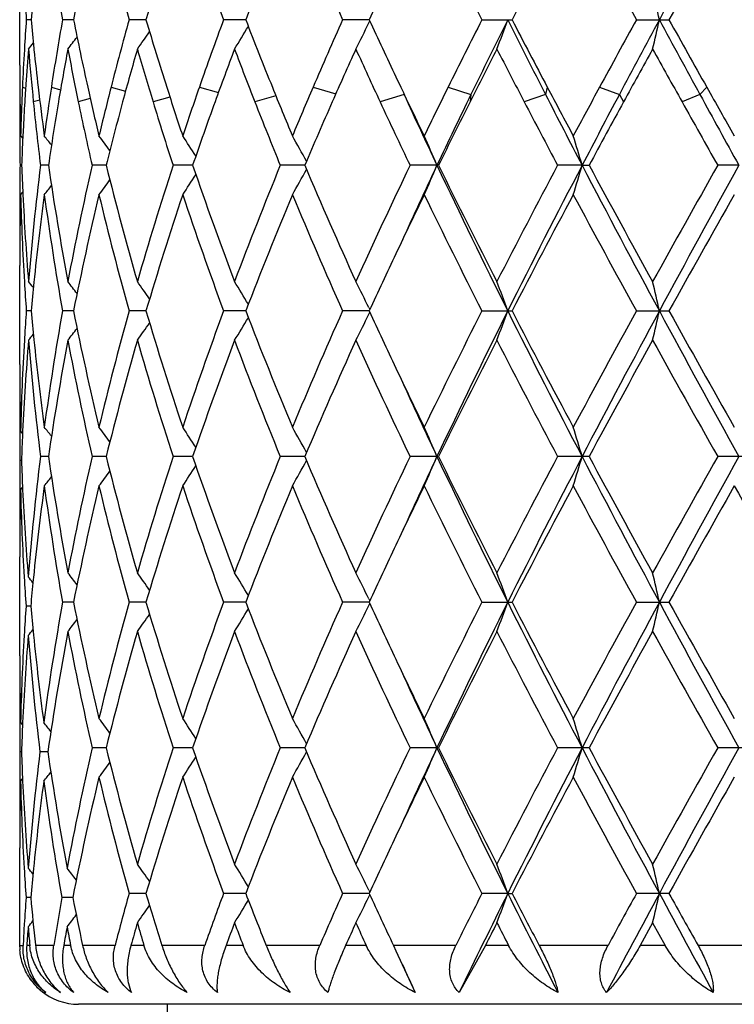
# Model space of a CAD drawing. Units: inches. Extents: x 0 to 11, y 0 to 8.5.
# Drawn here: x 5.8 to 5.9, y 3.3 to 3.4 of the extents above; entities that cross this region are included whole.
import ezdxf

# ---------------------------------------------------------------- set-up
doc = ezdxf.new("R2010")
doc.units = ezdxf.units.IN
doc.header["$LTSCALE"] = 0.605
doc.header["$MEASUREMENT"] = 0
doc.layers.get('0').update_dxf_attribs({"linetype": 'CONTINUOUS'})

msp = doc.modelspace()

# ---------------------------------------------------------------- linework, layer by layer
at = {"color": 7, "linetype": 'CONTINUOUS'}
for p, q in [((5.8306900094, 3.4382018867), (5.8306900094, 3.4497745168)), ((5.8321367109, 3.4439886397), (5.8315289095, 3.4439886255)), ((5.8375409326, 3.4439886559), (5.8361365019, 3.4439886255)), ((5.8467572511, 3.4439886704), (5.8446068605, 3.4439886255)), ((5.8594531096, 3.4439886844), (5.8566343529, 3.4439886255)), ((5.8751704203, 3.443988699), (5.8717849962, 3.4439886255)), ((5.8751207899, 3.443570625), (5.8752452492, 3.443826092)), ((5.8895121163, 3.4439886255), (5.8933419835, 3.4439886255)), ((5.9091760729, 3.4439886255), (5.9133122394, 3.4439886255)), ((5.8312884389, 3.4402845477), (5.8312817306, 3.4401714245)), ((5.8324946981, 3.4403224844), (5.8325102893, 3.4401714244)), ((5.8785605827, 3.436717319), (5.8791844798, 3.4354001967)), ((5.8310331501, 3.435400124), (5.8314441083, 3.4352773146)), ((5.8314773352, 3.4357725799), (5.831427237, 3.4350258374)), ((5.8347168676, 3.435400124), (5.8358830825, 3.4350721824)), ((5.8423145754, 3.435400124), (5.8441587147, 3.4348931731)), ((5.8535521286, 3.435400124), (5.8559770103, 3.4347242914)), ((5.8680240473, 3.435400124), (5.8709124235, 3.4345527974)), ((5.8791844798, 3.4354001967), (5.8795125347, 3.4347101151)), ((5.8852081474, 3.435400124), (5.8881093253, 3.434466258)), ((5.8978339536, 3.435400124), (5.8976072627, 3.434466258)), ((5.9044843824, 3.435400124), (5.9069986834, 3.434466258)), ((5.9181199561, 3.435400124), (5.9172562324, 3.434466258)), ((5.830710685, 3.4344665206), (5.8307016375, 3.4335323192)), ((5.8309737776, 3.4340200393), (5.8309462009, 3.433329975)), ((5.8332327819, 3.4337651355), (5.8324252106, 3.4335323919)), ((5.8396708374, 3.4339544212), (5.8381454622, 3.4335323919)), ((5.8498118539, 3.4341265294), (5.8476559915, 3.4335323919)), ((5.8632924938, 3.4342952073), (5.8606136342, 3.4335323919)), ((5.8796030358, 3.434466258), (5.8765508451, 3.4335323919)), ((5.8881093253, 3.434466258), (5.8880040823, 3.4335323919)), ((5.8976072627, 3.434466258), (5.8948925686, 3.4335323919)), ((5.9069986834, 3.434466258), (5.9075375849, 3.4335323919)), ((5.9172562324, 3.434466258), (5.9149769881, 3.4335323919)), ((5.8306900094, 3.4307306303), (5.8306942209, 3.4290444795)), ((5.8308103166, 3.4291897556), (5.8310768882, 3.4288646839)), ((5.8311298463, 3.4299420742), (5.8310852576, 3.4290444793)), ((5.8309306668, 3.4254540022), (5.83073125, 3.4254540069)), ((5.8343467825, 3.4254539855), (5.8333361147, 3.4254540069)), ((5.8416902411, 3.4254539711), (5.8399047906, 3.4254540069)), ((5.8526960776, 3.4254539577), (5.8502002632, 3.4254540069)), ((5.8669671678, 3.4254539442), (5.8638510453, 3.4254540069)), ((5.8839885247, 3.4254540069), (5.8803645814, 3.4254540069)), ((5.9022593433, 3.4254539339), (5.8991450207, 3.4254540069)), ((5.9022593433, 3.4254539339), (5.9031460574, 3.4254540069)), ((5.9222027039, 3.4254539339), (5.9195147166, 3.4254540069)), ((5.8306952141, 3.4220523558), (5.8306941999, 3.4217180462)), ((5.8308103166, 3.4217176939), (5.8310769266, 3.4220430276)), ((5.8307726859, 3.4201761143), (5.830769194, 3.4200166116)), ((5.8306900094, 3.4001125625), (5.8306900094, 3.41270503)), ((5.8321367504, 3.4069192594), (5.831528879, 3.4069192508)), ((5.8375410163, 3.4069192691), (5.836136425, 3.4069192508)), ((5.8467573747, 3.4069192779), (5.8446067399, 3.4069192508)), ((5.8594532678, 3.4069192863), (5.8566341929, 3.4069192508)), ((5.8751706063, 3.406919295), (5.8717848027, 3.4069192508)), ((5.8751209938, 3.4073374447), (5.8752456273, 3.4070818622)), ((5.8751209941, 3.406501181), (5.8752455176, 3.406756787)), ((5.8895118962, 3.4069192508), (5.893342208, 3.4069192508)), ((5.9091758342, 3.4069192508), (5.9133124808, 3.4069192508)), ((5.8313065004, 3.4035170984), (5.8312889211, 3.4032132107)), ((5.8306900094, 3.3926408767), (5.8306932454, 3.3911629936)), ((5.8307596782, 3.3932541226), (5.8307735855, 3.3926427781)), ((5.8307970845, 3.391609799), (5.8310533115, 3.3912973823)), ((5.8310671665, 3.3915965869), (5.8310521911, 3.3912763539)), ((5.8309117774, 3.3878742464), (5.8307236683, 3.3878742474)), ((5.8343467063, 3.3883843765), (5.8333361775, 3.3883843802)), ((5.841690108, 3.3883843741), (5.8399049061, 3.3883843802)), ((5.8526958906, 3.3883843718), (5.8502004271, 3.3883843802)), ((5.8669669315, 3.3883843696), (5.8638512517, 3.3883843802)), ((5.8837926512, 3.3883843679), (5.880364823, 3.3883843802)), ((5.8837926512, 3.3883843679), (5.883988277, 3.3883843802)), ((5.9031457852, 3.3883843802), (5.8991452887, 3.3883843802)), ((5.9237481921, 3.3883843802), (5.9195150014, 3.3883843802)), ((5.8306932454, 3.3845856172), (5.8306900094, 3.383107734)), ((5.8307970845, 3.3841385934), (5.8310534563, 3.3844513901)), ((5.8307726555, 3.3831058335), (5.8307596766, 3.3824941971)), ((5.8306900094, 3.3630428339), (5.8306900094, 3.3756361349)), ((5.8324425998, 3.3730061347), (5.8324158375, 3.3727414918)), ((5.8375409056, 3.3698496654), (5.8361365211, 3.3698496632)), ((5.8467572065, 3.3698496664), (5.8446068905, 3.3698496632)), ((5.8594530468, 3.3698496673), (5.8566343927, 3.3698496632)), ((5.8751703392, 3.3698496684), (5.8717850443, 3.3698496632)), ((5.8751207317, 3.3702677755), (5.8752453537, 3.3700122273)), ((5.889512171, 3.3698496632), (5.8933419277, 3.3698496632)), ((5.9091761322, 3.3698496632), (5.9133121794, 3.3698496632)), ((5.8320899975, 3.3693395371), (5.8314933991, 3.3693395357)), ((5.8751207317, 3.3694315653), (5.8752452696, 3.3696872067)), ((5.8307596769, 3.3561847224), (5.8307735857, 3.3555733183)), ((5.8306900094, 3.3555714168), (5.8306932455, 3.3540935206)), ((5.8307970845, 3.3545403526), (5.8310535459, 3.3542276493)), ((5.8416901058, 3.3513149199), (5.8399049076, 3.3513149238)), ((5.8526958873, 3.3513149184), (5.8502004293, 3.3513149238)), ((5.8669669271, 3.3513149169), (5.8638512545, 3.3513149238)), ((5.8839882738, 3.3513149238), (5.8803648262, 3.3513149238)), ((5.9031457816, 3.3513149238), (5.8991452923, 3.3513149238)), ((5.9237481883, 3.3513149238), (5.9195150051, 3.3513149238)), ((5.8309118057, 3.3508047905), (5.8307236685, 3.3508047913)), ((5.8342725972, 3.3508047873), (5.8332730503, 3.3508047913)), ((5.8306932453, 3.3475161795), (5.8306900094, 3.3460383236)), ((5.8307970845, 3.347069104), (5.8310534586, 3.3473819098)), ((5.830772658, 3.346036425), (5.8307596779, 3.3454247144)), ((5.8306900094, 3.3261699007), (5.8306900094, 3.3385662155)), ((5.8320900568, 3.3322699176), (5.8314933544, 3.3322699222)), ((5.8374401871, 3.3322699122), (5.8360462432, 3.3322699222)), ((5.8467573984, 3.3327800369), (5.844606715, 3.3327800542)), ((5.8594532973, 3.3327800315), (5.8566341599, 3.3327800542)), ((5.87517064, 3.332780026), (5.8717847628, 3.3327800542)), ((5.8751210323, 3.3323618732), (5.875245516, 3.3326174126)), ((5.8751210341, 3.3331981527), (5.8752456459, 3.3329426307)), ((5.8927985232, 3.3327800247), (5.8895118508, 3.3327800542)), ((5.8927985232, 3.3327800247), (5.8933422543, 3.3327800542)), ((5.9133125307, 3.3327800542), (5.9091757849, 3.3327800542)), ((5.831276854, 3.328881077), (5.8312376137, 3.3282032915)), ((5.9112382831, 3.3290433741), (5.9096511061, 3.3261699007)), ((5.9112382831, 3.3290433741), (5.9128324086, 3.3261699007)), ((5.8306900094, 3.3261699007), (5.8311280214, 3.3261699007)), ((5.8306926538, 3.3259707543), (5.8306900094, 3.3261699007)), ((5.8319681445, 3.3261699007), (5.8315907078, 3.3261699007)), ((5.8326898928, 3.326247579), (5.83269832, 3.3261699007)), ((5.8350251565, 3.3261699007), (5.83269832, 3.3261699007)), ((5.8371723267, 3.3261699007), (5.8362906286, 3.3261699007)), ((5.8428251579, 3.3261699007), (5.8386933984, 3.3261699007)), ((5.8465017047, 3.3261699007), (5.8448477543, 3.3261699007)), ((5.8542465816, 3.3261699007), (5.8487780098, 3.3261699007)), ((5.8591213295, 3.3261699007), (5.8569533218, 3.3261699007)), ((5.8688773132, 3.3261699007), (5.8620496142, 3.3261699007)), ((5.8747743687, 3.3261699007), (5.872170531, 3.3261699007)), ((5.8861894382, 3.3261699007), (5.8782489729, 3.3261699007)), ((5.878248973, 3.3261699007), (5.8785695868, 3.3254906446)), ((5.8899503057, 3.3261699007), (5.8866167164, 3.3201694472)), ((5.8928960204, 3.3261699007), (5.8899503058, 3.3261699007)), ((5.9055582905, 3.3261699007), (5.8967915715, 3.3261699007)), ((5.9128324086, 3.3261699007), (5.9096511061, 3.3261699007)), ((5.9262849921, 3.3261699007), (5.9170083451, 3.3261699007)), ((5.8785695868, 3.3254906446), (5.8810241588, 3.3201694472)), ((6.0481900094, 3.3186699007), (5.8381900094, 3.3186699007)), ((5.8494400094, 3.3186699007), (5.8494400094, 3.2961699007))]:
    msp.add_line(p, q, dxfattribs=at)
for centre, radius, start, end in [((7.8782614106, 2.3832858209), 2.234036447, 151.1126834825, 151.6541847174), ((6.192807047, 3.5073699634), 0.3622582942, 187.7073033861, 190.0764310283), ((6.2233978959, 3.367317471), 0.3934006296, 166.5551769663, 168.7615083274), ((6.2429491679, 3.5549321109), 0.4135033867, 193.4451534935, 195.5632077119), ((6.2960412853, 3.3102159173), 0.4687763741, 161.5224562347, 163.4192892517), ((6.3280170424, 3.6180433372), 0.5024904801, 198.4776579717, 200.266309164), ((6.4136701648, 3.2300503432), 0.5940758871, 157.3544793517, 158.8924679033), ((6.4651083554, 3.7089820882), 0.6498108523, 202.6454898755, 204.0667666193), ((6.6977882266, 3.8544978831), 0.9065473628, 205.8810158845, 206.9252160799), ((6.973196162, 2.8845553122), 1.2161622749, 151.8249684416, 152.6129632325), ((7.1672687268, 4.1369671829), 1.4363204401, 208.1749390223, 208.8467111992), ((7.928603034, 2.3212755108), 2.3069203985, 150.4563553096, 150.8779372887), ((6.578408885, 3.1204882351), 0.7740781019, 154.7031863105, 155.2968519501), ((6.1723057754, 3.4679750595), 0.3416199955, 183.4034117491, 184.0262665837), ((6.1781835136, 3.4120450429), 0.3475180116, 174.1188178605, 174.7259722677), ((5.5553650114, 3.364592909), 0.3654541434, 12.547704894, 13.1485267028), ((6.1726920823, 3.4199802892), 0.3420068868, 175.9746172506, 176.5964639079), ((6.1778520523, 3.4758942302), 0.3471844627, 185.2728148433, 185.8807174559), ((6.1982597766, 3.3797199659), 0.3677821728, 169.9360917505, 171.2922463186), ((6.2157142164, 3.5190227542), 0.3855452587, 191.2224214286, 192.5266837317), ((6.2529217138, 3.3304085667), 0.4238177075, 164.455143343, 165.6568761031), ((6.2830939338, 3.573737894), 0.4552192672, 196.5603950747, 197.6915433142), ((6.3442945636, 3.2641307795), 0.519770455, 159.755119663, 160.7609797718), ((6.3926808049, 3.6495885206), 0.5714920101, 201.0854499615, 202.0112079979), ((6.4919224031, 3.167309549), 0.6790594339, 155.9555927728, 156.7466840426), ((6.5688591528, 3.762991539), 0.7635227452, 204.6960269246, 205.2980719425), ((6.7468892729, 3.0089572264), 0.9614301363, 153.0968568495, 153.6693524328), ((6.7909828699, 2.9957925307), 1.0038004167, 153.4806972326, 154.0865530894), ((5.6542834589, 3.5300220319), 0.2535568524, 339.2653984957, 340.1654101628), ((6.8766009896, 3.9348437203), 1.0994572853, 206.5162814261, 207.0722143814), ((6.8992543096, 3.9646333534), 1.1326652376, 207.3653879561, 207.8556681338), ((7.2843017622, 2.6872150172), 1.5696104471, 151.1746698878, 151.5319035012), ((7.3775342266, 2.6542755097), 1.6646838701, 151.6802105566, 152.051871189), ((5.5552893206, 3.5234115419), 0.3655339024, 346.8501110024, 347.4507345412), ((7.6071654447, 4.3573788029), 1.9255027165, 208.3179796379, 208.6403412241), ((7.6934658825, 4.4348525343), 2.0373409825, 209.101059134, 209.3778583582), ((5.6847528041, 3.5481569013), 0.2041264385, 328.0881540896, 329.0340618994), ((5.6805112725, 3.538628957), 0.2165847426, 332.9855392116, 333.9664916542), ((5.6769660542, 3.564591128), 0.2025167366, 322.1232101227, 322.6652008003), ((5.6816092426, 3.557248205), 0.2014991815, 324.5055198366, 325.27240492), ((6.1711917143, 3.4200702907), 0.3405038217, 176.6156617007, 177.4196004383), ((6.1739670438, 3.4124154647), 0.343285239, 175.3487155931, 176.0985830551), ((5.6735254561, 3.5691676492), 0.2041415401, 320.8393305005, 321.112388565), ((6.1765191428, 3.4682997701), 0.3458459264, 184.6516014847, 185.7696177652), ((6.1804058129, 3.4761567004), 0.3497516767, 185.9055029866, 186.6918712107), ((6.2027898609, 3.3714508203), 0.3723818801, 169.352743533, 170.4031460291), ((6.2101212334, 3.5104335868), 0.3798417672, 190.6473217302, 191.6806195972), ((6.2609465238, 3.3207142497), 0.4321445881, 163.9415931004, 164.8667018384), ((6.2737326693, 3.5634722225), 0.4454499915, 196.0584459313, 196.9600478644), ((6.357124038, 3.251938566), 0.53344077, 159.3279699011, 160.0975527737), ((6.3778826015, 3.6363997163), 0.5556278753, 200.6720469737, 201.4145854417), ((6.5127429357, 3.1505596398), 0.7018536864, 155.6220200646, 156.2229348032), ((6.5476230264, 3.7457522315), 0.7401480263, 204.3779829678, 204.9504562791), ((6.7849029803, 2.9822063725), 1.0040531903, 152.8579956923, 153.288133078), ((6.8521662222, 3.9327818313), 1.0796401486, 207.1420013673, 207.5435147915), ((7.3778241947, 2.6282798472), 1.6763574725, 151.0289623234, 151.2911846405), ((7.5595419712, 4.352833465), 1.8840669963, 208.971034261, 209.2049074797), ((6.1682231713, 3.438201908), 0.3375331619, 180.0000036072, 180.4755920078), ((6.1684101652, 3.4382039648), 0.3377201665, 180.4756776224, 181.2952832575), ((6.1701409626, 3.4201200877), 0.3394518935, 177.4200123524, 177.6531835594), ((6.1722149505, 3.4125371183), 0.3415289274, 176.2245023676, 176.4755683904), ((6.1842170947, 3.4766021848), 0.3535889053, 186.6915992046, 187.7059520912), ((6.1907291101, 3.3808946099), 0.3601604751, 171.2955874337, 172.2938006382), ((6.2265364903, 3.5213997459), 0.3966254663, 192.5228004737, 193.4434954184), ((6.2392016822, 3.3339511123), 0.4096477481, 165.661531273, 166.5563390995), ((6.3011737206, 3.5794623894), 0.4741836274, 197.6866439388, 198.4760427357), ((6.3221155878, 3.2719190469), 0.4962638188, 160.7661892503, 161.5238741041), ((6.4217157794, 3.6612668127), 0.6027875273, 202.0059905434, 202.6441377204), ((6.4558842452, 3.1828585576), 0.6398100148, 156.7518940882, 157.3558384061), ((6.6820090993, 3.0411516477), 0.8890014724, 153.6742882323, 154.1200107954), ((7.0000159509, 4.0177663227), 1.2465775325, 207.8508813299, 208.1742083589), ((7.1328391007, 2.7694714496), 1.3972531315, 151.5365206473, 151.8258078198), ((8.016893236, 4.6167125691), 2.4083912418, 209.373354007, 209.5430385592), ((6.6245123194, 3.7893213019), 0.8250901609, 205.453902041, 205.8792121887), ((6.6252169349, 3.7756221858), 0.8199557633, 204.5864819174, 205.2809656122), ((6.7050824335, 3.0376365936), 0.9082504292, 154.0926888042, 154.7230674756), ((6.9975384647, 3.9965340128), 1.2352201465, 207.0671526418, 207.5375998026), ((7.1715708427, 2.7637092879), 1.4314529888, 152.0575344561, 152.4651032519), ((7.9829849813, 4.562391018), 2.3536035198, 208.6353279018, 208.885596135), ((6.1682227777, 3.4307306095), 0.3375327683, 179.5244076979, 179.9999964641), ((6.1693638589, 3.4201505793), 0.3386741911, 177.7697902913, 178.4706004487), ((6.1714392523, 3.4125846111), 0.3407517767, 176.4755209028, 177.0801620925), ((6.1810984138, 3.4687576029), 0.3504480249, 185.7688273101, 187.0979739449), ((6.1949951143, 3.3727795718), 0.3644746974, 170.4048214428, 171.690427903), ((6.2201285515, 3.5124907402), 0.3900583306, 191.6789318771, 192.8933945493), ((6.2469701781, 3.3245110574), 0.4176617116, 164.86895108, 166.0139346885), ((6.2906138672, 3.5686012658), 0.4630931659, 196.9577770799, 198.0056721608), ((6.3345289367, 3.2601427137), 0.5094023399, 160.1000638747, 161.0634976806), ((6.4049803376, 3.6469993429), 0.5847249327, 201.4120477739, 202.2648278371), ((6.4756701292, 3.1669251875), 0.6613293331, 156.2254889401, 156.9880592431), ((6.5933454278, 3.7669855609), 0.7905602379, 204.9478762734, 205.5953182154), ((6.7166966101, 3.0165734233), 0.9276777927, 153.2906223203, 153.84780225), ((6.9429540235, 3.9800722437), 1.1820061856, 207.5410049477, 207.9835284417), ((7.2108585989, 2.7197953032), 1.4859563577, 151.2935881372, 151.6481233843), ((7.8303450625, 4.5041046322), 2.1942560885, 209.2024913496, 209.4444299375), ((6.1687432657, 3.4382111129), 0.3380533434, 181.2952182499, 181.5291878634), ((6.1683615342, 3.4307314679), 0.3376715273, 180.2862477718, 180.8955109721), ((6.1701787582, 3.41264859), 0.3394896573, 177.231783583, 177.83831284), ((5.6749820804, 3.3021590089), 0.2033881149, 38.2373055558, 38.6508614384), ((5.679234041, 3.3082140581), 0.201821193, 36.1689530505, 36.8283829523), ((5.6836331966, 3.316602296), 0.2020696375, 32.9973905985, 33.8604185916), ((5.6841051833, 3.3260621724), 0.2085694612, 28.6217668758, 29.6336198101), ((5.6716648488, 3.3352616955), 0.230505826, 23.0341462793, 24.0470511711), ((5.6209944444, 3.3430514657), 0.2930872057, 16.3290560707, 17.0915801351), ((6.1682624901, 3.4201773226), 0.3375724832, 179.1043581295, 179.6817514699), ((6.1699748332, 3.4382530416), 0.3392856366, 182.1619091235, 182.7910806836), ((6.1799006272, 3.3822905836), 0.3492420972, 172.9005647035, 175.3413228354), ((6.1968248888, 3.478409026), 0.3663258129, 188.3116361538, 190.6583999038), ((6.2175479335, 3.3389890607), 0.3874151911, 167.1038749682, 169.3396127485), ((6.2503429385, 3.5272611078), 0.4211433389, 193.9892467629, 196.0739425995), ((6.2861904247, 3.2837132884), 0.4584515811, 161.99061867, 163.925065866), ((6.3401187935, 3.5927211339), 0.5153243756, 198.9405006117, 200.68942344), ((6.3976668707, 3.2068552229), 0.5768403279, 157.7307897274, 159.3103893117), ((6.485071666, 3.6880336936), 0.6715663068, 203.0164827293, 204.3953868698), ((6.5805137311, 3.0899969431), 0.7763634931, 154.3998803147, 155.6048801625), ((6.6372682394, 3.0697271073), 0.8332266873, 154.7273135821, 155.4456112786), ((5.6717179219, 3.515612537), 0.2304438237, 335.9551137899, 336.9683865713), ((6.7303244092, 3.8253122177), 0.9362170153, 205.2836589087, 206.5447959156), ((6.7343327149, 3.8430841872), 0.9473648766, 206.1570742177, 207.1585112981), ((6.9162291397, 2.8849211045), 1.151796824, 152.0114336099, 152.8418904187), ((6.9674437649, 2.8700574178), 1.2012839556, 152.4620679508, 153.4546047995), ((5.6210613744, 3.5078266672), 0.2930146155, 342.9100528486, 343.6728441644), ((7.2269349256, 4.1162183109), 1.4939614529, 207.5402067414, 208.3448523067), ((7.253951228, 4.1545203045), 1.5349958552, 208.3569435889, 208.9864989725), ((7.7450168235, 2.3947540413), 2.0963779146, 150.5504161404, 151.0138205126), ((7.8764129899, 2.3472472679), 2.2319201278, 151.1129309182, 151.6549442803), ((5.6836896699, 3.5342558833), 0.2019952905, 326.1422614709, 327.0058737803), ((5.6841579826, 3.5248047953), 0.2085035517, 330.368875405, 331.3812983347), ((5.6750459932, 3.5486845036), 0.203298268, 321.351960923, 321.7660894882), ((5.6792951435, 3.5426354257), 0.201737539, 323.1743923271, 323.8343237134), ((6.1681431974, 3.4201780976), 0.337453188, 179.7385331147, 179.999995948), ((6.168848009, 3.412694786), 0.3381580908, 178.4710231134, 178.732298516), ((6.1698845097, 3.4307714406), 0.3391950453, 181.5295125871, 183.4050068793), ((6.1722331435, 3.4383672816), 0.3415468308, 182.7917747944, 184.6538017947), ((6.1838216328, 3.3743650481), 0.3531889984, 172.295056363, 174.1139541692), ((6.1928547851, 3.4703046518), 0.3623060826, 187.7068537264, 190.0757406952), ((6.223433752, 3.3302454113), 0.3934362371, 166.5559439307, 168.7621400574), ((6.243005364, 3.5178709585), 0.4135598447, 193.4443875824, 195.5622117321), ((6.2960745624, 3.2731446844), 0.4688086742, 161.5234751042, 163.42022768), ((6.328087581, 3.5809885873), 0.5025618678, 198.4766395684, 200.265081373), ((6.413698422, 3.1929831785), 0.5941012967, 157.3556833174, 158.8936423169), ((6.4652050551, 3.6719387294), 0.6499099321, 202.6442858498, 204.0653773358), ((6.6292179185, 3.0593738005), 0.8302895021, 154.1251624245, 154.701118631), ((6.6979396941, 3.8174790605), 0.9067054989, 205.8796851544, 206.9237237518), ((6.9731649314, 2.8475370774), 1.2161108214, 151.8263780099, 152.614420885), ((7.1675713479, 4.1000202564), 1.4366447971, 208.1735286584, 208.8451611569), ((7.9283054082, 2.2844425123), 2.3065451493, 150.4578079037, 150.8794657529), ((6.1682049931, 3.4201782849), 0.3375149837, 180.0000277417, 180.630260822), ((6.1684105656, 3.4127037318), 0.3377205562, 178.7592407632, 179.9997797622), ((6.5791368141, 3.0830982215), 0.774873234, 154.7046207604, 155.2978009908), ((6.1723035284, 3.4309040685), 0.341617671, 183.4031149347, 184.0260222796), ((5.6736259835, 3.2818316111), 0.2040064418, 38.8852941269, 39.1587905186), ((6.1782783954, 3.3749677868), 0.3476131763, 174.1190803266, 174.7261156284), ((5.6770635207, 3.2864017825), 0.2023881368, 37.3322448894, 37.8749263), ((5.6817064297, 3.2937377211), 0.2013752492, 34.7251424259, 35.4926596913), ((5.6848516383, 3.3028206651), 0.2040061692, 30.96322514, 31.910114937), ((5.6806171392, 3.3123404078), 0.2164628986, 26.0312053172, 27.0128971581), ((5.6544079146, 3.3209399034), 0.253421631, 19.8326539745, 20.7333195133), ((5.5554692904, 3.3275448939), 0.3653478052, 12.5479799368, 13.1490289577), ((6.1726559459, 3.3829134121), 0.3419706948, 175.9746100214, 176.5458450332), ((6.1779620906, 3.4388362945), 0.3472950468, 185.2730263474, 185.8805612037), ((6.1954590924, 3.3431292913), 0.3649410065, 169.93325604, 172.2851709426), ((6.2196476379, 3.4827594574), 0.3895602634, 191.2261228399, 193.4543966434), ((6.2477795751, 3.2947382394), 0.4184888462, 164.4510152347, 166.5440071888), ((6.2896992696, 3.5386716966), 0.4621214478, 196.5650358497, 198.4893404803), ((6.3358662511, 3.2301245144), 0.5108030388, 159.750347681, 161.5100243457), ((6.4033441086, 3.6166849839), 0.5829398991, 201.090437613, 202.6579241196), ((6.4779609635, 3.1364066598), 0.6637971075, 155.9506715461, 157.3420996302), ((5.6805820424, 3.5015224226), 0.2165050578, 332.9856677351, 333.9671151564), ((6.5710246758, 3.726927274), 0.7659099611, 204.6966626826, 205.2969454618), ((6.7211033865, 2.9848837975), 0.9325547333, 153.0920545987, 154.1072005472), ((6.7560971567, 2.9760002591), 0.964870874, 153.4737367656, 154.6974414246), ((5.6543688721, 3.4929192878), 0.2534653459, 339.2655047279, 340.1659604663), ((6.9244248372, 3.9218059248), 1.1529792529, 206.5238686678, 207.5579990844), ((6.9361580717, 3.9467743799), 1.1742693413, 207.3701414633, 208.1863015792), ((7.2218293921, 2.6843883846), 1.4983691854, 151.1700609514, 151.8140546985), ((7.289792864, 2.6642792629), 1.5651127391, 151.673447817, 152.4415249827), ((5.5554164559, 3.4863114649), 0.3654032373, 346.8501823638, 347.4511009389), ((7.7454932269, 4.3951405751), 2.0827737923, 208.3250848015, 208.9059178313), ((7.807458411, 4.4614303912), 2.1678981872, 209.1056125502, 209.5542573742), ((5.6816715114, 3.5201332522), 0.2014223297, 324.5056676472, 325.2729333104), ((5.6848173138, 3.5110462279), 0.2040501294, 328.0882955578, 329.0349032528), ((5.6735874322, 3.532046568), 0.2040611692, 320.8394824085, 321.1128710618), ((5.6770274465, 3.5274727907), 0.2024385435, 322.1233613429, 322.6658491649), ((6.1703844245, 3.3830460542), 0.3396953035, 176.5964411521, 178.5554159465), ((6.1727878467, 3.3754357905), 0.3421026083, 175.3477632858, 177.2923615854), ((6.1784726729, 3.431401346), 0.347806929, 184.6536596886, 187.1045678474), ((6.1823354441, 3.4392938719), 0.3516922672, 185.8817174648, 187.7085524624), ((6.1992244083, 3.3350287854), 0.3687581112, 169.3493188264, 171.6806743646), ((6.2144540633, 3.4742049036), 0.3842554273, 190.6512274913, 192.9054235407), ((6.2546101453, 3.28543155), 0.4255610829, 163.9368432658, 165.9999602665), ((6.2810273404, 3.5285432721), 0.4530522533, 196.0634516578, 198.0210173743), ((6.3469242439, 3.2186651402), 0.5225574498, 159.3226344263, 161.0474016665), ((6.3894935756, 3.6037680554), 0.5680580783, 200.6774540783, 202.2815272333), ((6.4960356956, 3.1209902099), 0.6835401723, 155.6166358375, 156.9714268118), ((6.5669418443, 3.7175148096), 0.7613900747, 204.3833313899, 205.6120688689), ((6.7540652359, 2.9608472924), 0.9694441066, 152.8528319863, 153.8314916994), ((6.8896891226, 3.9150601085), 1.1218575711, 207.1470926473, 207.9997397794), ((7.3010322582, 2.6335705904), 1.5886568064, 151.0240690294, 151.6323787521), ((7.6665694172, 4.3752125745), 2.0064967026, 208.9758669499, 209.4600452183), ((6.1683908585, 3.4001133798), 0.3377008491, 180.0001386774, 181.1638517637), ((6.6174916941, 3.7488401918), 0.8172846428, 205.2938454004, 205.8788707503), ((6.6232387499, 3.737597865), 0.8177594997, 204.5478791822, 205.2796620031), ((6.1681972505, 3.3926407621), 0.3375072411, 179.3671470357, 179.99998052), ((6.1683026513, 3.3926415753), 0.3376126437, 180.250928881, 180.809083601), ((6.1699520642, 3.3755879711), 0.3392628027, 177.3495508994, 177.9246008171), ((5.6749268228, 3.2650546921), 0.2034528203, 38.2350081376, 38.6487309933), ((5.6791766001, 3.271110457), 0.201887425, 36.1669830986, 36.8262870713), ((5.6835718249, 3.2794998942), 0.2021387588, 32.9955687238, 33.8583971025), ((5.6840366879, 3.2889612651), 0.2086443731, 28.6201936345, 29.6317417023), ((5.6715829606, 3.29816251), 0.2305925768, 23.0329787302, 24.0454252176), ((5.620882716, 3.3059538697), 0.2932021656, 16.3281822183, 17.0903529899), ((6.1682792261, 3.3831070977), 0.3375892182, 179.190890536, 179.7490645197), ((6.1698477902, 3.4001565679), 0.3391584539, 182.0753692779, 182.7047892702), ((6.1798797672, 3.3452246311), 0.3492208807, 172.9007386424, 175.4257226288), ((6.1966775387, 3.4413134708), 0.3661763353, 188.3109529431, 190.6587816972), ((6.2177910422, 3.3018690901), 0.3876632911, 167.10463734, 169.339045986), ((6.250038936, 3.4901079535), 0.4208282827, 193.9882132119, 196.0745638295), ((6.2866309289, 3.246509637), 0.4589117841, 161.9917027401, 163.9242970464), ((6.3395554314, 3.5554458502), 0.5147249264, 198.9391961587, 200.6902337084), ((6.3984564126, 3.1694768352), 0.5776877974, 157.7321181765, 159.3094706048), ((5.6841035294, 3.487768975), 0.208567264, 330.3683602245, 331.3802982317), ((6.4840116285, 3.6504948135), 0.6704073775, 203.0149861822, 204.3963347292), ((6.5820231151, 3.0522268677), 0.778027141, 154.4013822585, 155.6038582813), ((6.6360654224, 3.0332072535), 0.8319045046, 154.7261891747, 155.4456273238), ((5.6716554365, 3.4785734312), 0.2305130474, 335.9546675606, 336.9674744385), ((6.7284524306, 3.7873323543), 0.9341357711, 205.2822074077, 206.5461581065), ((6.7321264375, 3.8049013192), 0.944894015, 206.1554527, 207.1595521637), ((6.9196127128, 2.8460903528), 1.1556109102, 152.0130510947, 152.8408029764), ((6.9661544767, 2.8336445337), 1.1998372616, 152.4614121877, 153.4551496477), ((5.6209797492, 3.4707846168), 0.2931005418, 342.9097156303, 343.6721597664), ((7.2236282445, 4.0773941404), 1.4902183168, 207.5391709707, 208.3458402195), ((7.2480654768, 4.1142227839), 1.5282834701, 208.3552497683, 208.9875975224), ((7.7562714419, 2.3514014444), 2.1092671313, 150.5521040626, 151.0126965658), ((7.8750594986, 2.3109144649), 2.2303791942, 151.1127068061, 151.6550966515), ((5.6792462546, 3.5056056146), 0.2018001322, 323.1738168963, 323.8334193825), ((5.6836389707, 3.4972233025), 0.2020576552, 326.1417067674, 327.0048970666), ((5.6749978822, 3.5116566842), 0.2033615305, 321.3513759256, 321.7652935467), ((6.169781892, 3.3926783361), 0.3390923575, 181.4430963598, 183.3190234189), ((6.1719953465, 3.4002620233), 0.3413085941, 182.705459892, 184.5686673303), ((6.1835829787, 3.3373259503), 0.3529484966, 172.2946645751, 174.1979577262), ((6.1929501684, 3.4332502118), 0.3624025503, 187.7071048187, 190.0754629796), ((6.223279062, 3.2932108022), 0.3932778018, 166.5555703438, 168.7627493721), ((6.2431967462, 3.4808507947), 0.4137573253, 193.4447965441, 195.5617003962), ((6.2957884689, 3.2361669607), 0.4685084165, 161.5229684212, 163.4210169128), ((6.3284354789, 3.5440408233), 0.5029302389, 198.4771732688, 200.2643810313), ((6.4131763048, 3.1561252421), 0.5935381856, 157.3550778402, 158.8945606145), ((6.4658474865, 3.6351454646), 0.650608982, 202.6449104342, 204.0645348771), ((6.6279095723, 3.0229277849), 0.8288404653, 154.1244375802, 154.7014080732), ((6.6992441715, 3.7810550453), 0.9081606569, 205.8803712292, 206.9227806054), ((6.9708021205, 2.8117164338), 1.2134385724, 151.8256612193, 152.6154723352), ((7.1708952798, 4.0647522605), 1.4404252243, 208.1742529035, 208.8441505891), ((7.9197781969, 2.2521721813), 2.2967605084, 150.4570670205, 150.8805387562), ((8.7005085236, 4.9596106005), 3.1941640295, 209.5428817891, 209.848476891), ((6.1682070966, 3.3831078626), 0.3375170872, 180.0000218313, 180.63285406), ((6.1683774179, 3.375635146), 0.3376874084, 178.8361375114, 179.9998322082), ((6.5785107651, 3.0463288691), 0.774179231, 154.7048780698, 155.2986327183), ((5.6770302723, 3.2493024614), 0.2024321947, 37.3331744191, 37.8756310666), ((5.6816732024, 3.2566407514), 0.2014177831, 34.7261374926, 35.493347248), ((5.6848181075, 3.2657267366), 0.204047119, 30.9642440152, 31.9107686246), ((5.6805814437, 3.275249399), 0.2165041026, 26.0321644983, 27.0134875884), ((5.6543661941, 3.2838515146), 0.2534670511, 19.833459123, 20.7338035523), ((5.5554084482, 3.290458252), 0.3654107682, 12.5485155384, 13.1493529419), ((6.1721459727, 3.3928043806), 0.3414597704, 183.3171715232, 183.9404260552), ((5.6735613459, 3.2441814321), 0.2040687292, 38.9004177547, 39.1698056444), ((6.1778657372, 3.3379399002), 0.3471984792, 174.247271805, 174.8112444161), ((6.1951752804, 3.3061038404), 0.3646537544, 169.9322868042, 172.3669127454), ((6.2196774885, 3.4457000363), 0.3895916274, 191.2267316433, 193.4548092081), ((6.24765457, 3.2576959587), 0.4183609511, 164.4500234078, 166.5436417896), ((6.2897815172, 3.5016342982), 0.4622096135, 196.5659479742, 198.4898749012), ((6.3356644353, 3.1931178744), 0.5105917224, 159.7491287051, 161.509526243), ((6.4035198064, 3.5796957458), 0.5831329354, 201.091584117, 202.6585465235), ((6.4776137538, 3.0994746705), 0.6634237424, 155.9492948739, 157.3415031935), ((6.5708238108, 3.6897827177), 0.7656963722, 204.69783813, 205.2981888455), ((6.7204275987, 2.9481303852), 0.9318087773, 153.0905780492, 154.106536458), ((6.7564739529, 2.9387529647), 0.9652875333, 153.4742951776, 154.6974570007), ((5.6543611439, 3.4558503837), 0.2534726706, 339.2660652814, 340.1663836177), ((6.9254026799, 3.8852517008), 1.1540845224, 206.5250795777, 207.558216323), ((6.9370561917, 3.9102029251), 1.1752961808, 207.3715718638, 208.1870192042), ((7.2201336687, 2.6482066874), 1.4964552272, 151.1685294255, 151.8133475609), ((7.2901891658, 2.6270017197), 1.5655603517, 151.6736338985, 152.4414836399), ((5.5554036158, 3.4492428309), 0.3654158645, 346.8505573019, 347.4513819049), ((7.7476528608, 4.3592710778), 2.0852443936, 208.3259555479, 208.9060977834), ((7.8106738426, 4.426216256), 2.1716103839, 209.1071152336, 209.5549937923), ((6.1723867352, 3.3458597593), 0.3417009899, 176.059850392, 176.682655288), ((6.1776022627, 3.4007131472), 0.3469337308, 185.1884105386, 185.7967757176), ((5.6848139758, 3.4739759448), 0.2040523788, 328.0890543784, 329.0355456911), ((5.680577064, 3.4644528785), 0.2165093268, 332.9863524183, 333.9676458349), ((5.6770262964, 3.490400842), 0.2024377503, 322.1241801755, 322.666615235), ((5.6816695817, 3.4830620014), 0.2014226973, 324.5064663814, 325.2736491553), ((5.6735538773, 3.4945050463), 0.2040791613, 320.8299190887, 321.0992124099), ((6.1990768078, 3.2979880655), 0.3686077939, 169.3494258201, 171.7619010114), ((6.2143863176, 3.4371200246), 0.3841859468, 190.6507936671, 192.9054381308), ((6.2547552523, 3.2483252956), 0.4257107834, 163.9374518555, 165.9998795249), ((6.2808881356, 3.4914288512), 0.4529059649, 196.06282442, 198.021056239), ((6.3471759816, 3.1815083739), 0.5228238994, 159.3233954007, 161.0473123544), ((6.389229027, 3.5665908275), 0.567772418, 200.6766794961, 202.2815859916), ((6.4964929829, 3.0837251524), 0.6840375381, 155.6175051796, 156.9713324769), ((6.5664204016, 3.6801964687), 0.7608122786, 204.3824528129, 205.6121425874), ((6.7550012513, 2.9233160676), 0.9704878298, 152.8537728413, 153.8313947883), ((6.8885072345, 3.8773640983), 1.1205198735, 207.1461460996, 207.9998238562), ((7.303540635, 2.5951436036), 1.5915089728, 151.0250526041, 151.6322810089), ((7.6627138926, 4.3359689603), 2.0020704117, 208.9748803741, 209.4601361023), ((6.1702482337, 3.3459813291), 0.3395590369, 176.6822535351, 178.555633001), ((6.1726987747, 3.338372384), 0.3420133497, 175.4332509796, 177.2926492971), ((6.1781505795, 3.3932793484), 0.3474832344, 184.5682281885, 187.0210990909), ((6.181993757, 3.4011662156), 0.3513485289, 185.7979513594, 187.6259577726), ((6.1683759593, 3.3630437697), 0.3376859499, 180.0001587929, 181.1638672713), ((6.6187997213, 3.7124089203), 0.818740044, 205.2950221703, 205.879099154), ((6.624798905, 3.7012603136), 0.8194827961, 204.5490174047, 205.2793519105), ((6.1682095003, 3.3555712984), 0.3375194909, 179.3671690052, 179.9999798657), ((5.6792193133, 3.2340727382), 0.2018342173, 36.1668656805, 36.8263452462), ((5.6836114433, 3.2424568076), 0.2020911725, 32.9954153559, 33.8584489727), ((5.684074192, 3.2519129713), 0.2086013152, 28.6200258916, 29.6317845802), ((5.6716216617, 3.2611101863), 0.230550257, 23.0328247054, 24.0454579693), ((5.6209340508, 3.2689000742), 0.293148498, 16.3280664127, 17.0903775864), ((6.168300205, 3.355572107), 0.3376101973, 180.2509315069, 180.8090873888), ((6.1700047147, 3.3385163099), 0.3393154988, 177.2954375317, 177.9245506726), ((5.6749181752, 3.2274428097), 0.2034261513, 38.2562207082, 38.6663852949), ((6.2175719806, 3.2648471528), 0.3874391481, 167.1042575912, 169.4166540315), ((6.2498871718, 3.4530005992), 0.4206718599, 193.9882010084, 196.0752805797), ((6.2867949607, 3.2093867673), 0.4590842912, 161.9916920001, 163.9235175031), ((6.3392905605, 3.5182854186), 0.5144448696, 198.9391869068, 200.6911404371), ((6.3987656718, 3.1322806602), 0.5780220086, 157.732110313, 159.3085178202), ((6.4835308517, 3.6132210487), 0.669884993, 203.0149796138, 204.3973775347), ((6.5826334011, 3.0148649498), 0.7787038823, 154.4013768818, 155.602784127), ((6.6344385398, 2.9969057193), 0.8301054946, 154.7261769875, 155.4470743766), ((5.6715646363, 3.44154279), 0.2306117919, 335.9550482948, 336.9674267138), ((6.7279168897, 3.7500090823), 0.9335431284, 205.2821588248, 206.546928913), ((6.7311503268, 3.7673524199), 0.9438065174, 206.1554482975, 207.1606854751), ((6.9210125243, 2.8082769368), 1.1571961352, 152.0130477085, 152.8396500552), ((6.96478258, 2.7972945934), 1.1982881394, 152.461589148, 153.4566143436), ((5.6208586792, 3.4337508269), 0.2932267532, 342.9100027491, 343.6721231026), ((7.2230188138, 4.0400044982), 1.4895298978, 207.5390887146, 208.3461399531), ((7.2455132039, 4.0757758168), 1.5253831917, 208.3552471633, 208.9887855363), ((7.7610227778, 2.3116494378), 2.1147234333, 150.5521022508, 151.0114979563), ((7.8719195454, 2.2755844899), 2.22678962, 151.1128653796, 151.6561320946), ((6.1682799827, 3.3460376151), 0.337589975, 179.1908878433, 179.7490576023), ((6.1698174337, 3.3630859787), 0.3391280765, 182.0753636822, 182.7048457892), ((6.179699566, 3.3081721644), 0.3490399285, 172.984228608, 175.4260822074), ((6.1960812803, 3.4031283986), 0.365572524, 188.2288817902, 190.5799783871), ((5.6835651364, 3.4602013447), 0.2021454429, 326.1421818154, 327.0050024766), ((5.6840241382, 3.4507428092), 0.2086576861, 330.3688013488, 331.3803058575), ((5.6791761177, 3.4685864939), 0.2018864564, 323.1743084179, 323.8336339264), ((5.6748924187, 3.4741834431), 0.2034567559, 321.3344532808, 321.7445399794), ((6.2229354457, 3.2562240614), 0.3929243658, 166.5556543962, 168.8406600913), ((6.2433283051, 3.4438096232), 0.4138918598, 193.4443729776, 195.5606003903), ((6.2956853228, 3.1991369546), 0.4683980786, 161.5235489435, 163.4220531854), ((6.3286496323, 3.5070376508), 0.5031543661, 198.4766055707, 200.2630226589), ((6.4129622517, 3.1191527266), 0.5933033026, 157.3557607148, 158.8958561529), ((6.4662165739, 3.5982216667), 0.6510057047, 202.644236446, 204.0629966441), ((6.6267870912, 2.9864123905), 0.8275887084, 154.1250371755, 154.7027840342), ((6.6999587345, 3.7443190729), 0.9089491268, 205.8796244844, 206.921128126), ((6.9697084062, 2.775251871), 1.2121888335, 151.8264570125, 152.6170807832), ((7.172652923, 4.0286015694), 1.4424084231, 208.1734602033, 208.842434877), ((7.9156969679, 2.217453454), 2.2920507978, 150.4578860701, 150.8822265567), ((6.1681865323, 3.3460384445), 0.3374965229, 180.0000205129, 180.632904671), ((6.169830222, 3.3556098247), 0.3391406968, 181.4430559234, 183.3186466022), ((6.1719614211, 3.3631912945), 0.3412746453, 182.7055209915, 184.568845319), ((6.183344476, 3.3002859532), 0.3527081753, 172.3778355156, 174.1986987484), ((6.19252736, 3.3950933009), 0.3619745344, 187.6240741327, 189.9947217771), ((6.1684081276, 3.3385652878), 0.3377181182, 178.8361796364, 179.9998425966), ((6.578858682, 3.0091150893), 0.7745552966, 154.706120799, 155.2996898152), ((5.6735704932, 3.2071160656), 0.204059291, 38.9012574159, 39.1706192303), ((5.6769817475, 3.2116448527), 0.2024432544, 37.3621325887, 37.9013135642), ((5.6816827665, 3.2195750443), 0.2014080267, 34.7267915699, 35.4941412531), ((5.6848294366, 3.2286615278), 0.2040354456, 30.96481268, 31.9115228989), ((5.6805952469, 3.2381844507), 0.21648992, 26.0326210107, 27.0141681062), ((5.6543846572, 3.2467867695), 0.2534482422, 19.8338154604, 20.7343606135), ((5.555437365, 3.2533934678), 0.365381628, 12.5487519322, 13.1497255734), ((6.1721572379, 3.3557338167), 0.3414709883, 183.3168135838, 183.9401365599), ((6.1780328235, 3.3008554612), 0.3473661629, 174.2035967888, 174.8113006119), ((6.1723931374, 3.3087897959), 0.3417074456, 176.0598661487, 176.6292513721), ((6.1782238828, 3.3637031656), 0.3475581379, 185.1889346078, 186.186656723), ((6.1984181823, 3.2684767705), 0.3679442736, 170.0157643896, 170.9788785612), ((6.214007971, 3.4064538659), 0.3838053459, 191.1445748463, 192.0742357741), ((6.253765696, 3.2189590837), 0.4246955204, 164.4543501629, 165.3779592923), ((6.2819800381, 3.4622063438), 0.4540593697, 196.5613984725, 197.4336136401), ((6.3455530816, 3.152446947), 0.5211158619, 159.7539822685, 160.5267191382), ((6.3911016038, 3.5377851773), 0.5698043814, 201.0867829855, 201.8008942064), ((6.4937380588, 3.0552718955), 0.6810555635, 155.9541400061, 156.5616569922), ((5.6806230528, 3.4273574938), 0.2164569979, 332.9867201574, 333.9684490942), ((6.5697800402, 3.6522389617), 0.7645497037, 204.6982479782, 205.2447020038), ((6.7497085068, 2.8962857336), 0.9646064373, 153.095145225, 153.5345820078), ((6.7821971466, 2.8889691721), 0.9939808771, 153.4807553227, 154.2903119922), ((5.6544159512, 3.4187578302), 0.2534135626, 339.2663670755, 340.167069773), ((6.8961820268, 3.8334909634), 1.1213785709, 206.5202281011, 207.2426161551), ((6.8955356358, 3.851540604), 1.128496381, 207.3672226886, 207.7457777715), ((7.3520110403, 2.5567996528), 1.6357006139, 151.6795495345, 152.1801639622), ((7.2900253671, 2.5727968226), 1.576172605, 151.1727721058, 151.4466887874), ((5.5554843655, 3.4121522633), 0.3653326393, 346.8507594893, 347.4518384492), ((7.6584244582, 4.2739107771), 1.9837865667, 208.3210263684, 208.7355808925), ((7.6843532685, 4.3186514637), 2.0269503524, 209.1030325427, 209.3171038701), ((5.6817108948, 3.445960315), 0.2013708837, 324.5068940115, 325.274371979), ((5.6848565263, 3.4368773632), 0.204001351, 328.0894610854, 329.0361616677), ((5.6770070811, 3.45287104), 0.2024086667, 322.0995889133, 322.6386261777), ((6.1743256626, 3.3011788188), 0.3436448798, 175.4343766394, 175.8295649007), ((5.6735969693, 3.457397832), 0.2040224953, 320.8302924556, 321.0995537708), ((6.1751056014, 3.3559499613), 0.3444273019, 184.5656245502, 184.9601321091), ((6.2047995697, 3.2598721228), 0.3744252062, 169.433453703, 169.8011214065), ((6.2067123687, 3.397551192), 0.3763710024, 190.5665475706, 190.9327516805), ((6.2651620141, 3.2083088357), 0.4365264112, 163.943797314, 164.3358784708), ((6.269309525, 3.4509716067), 0.4408422832, 196.0562039892, 196.445208994), ((6.3640889609, 3.1381274644), 0.5408756921, 159.3305768952, 159.6555631242), ((6.3705712013, 3.5224047744), 0.5478038855, 200.6694239429, 200.9909836968), ((6.5246318985, 3.0340011862), 0.7148904768, 155.6248361084, 155.8774197983), ((6.5350175343, 3.6287912759), 0.7262924579, 204.3751644408, 204.6242765032), ((6.8080391812, 2.8591947295), 1.0300257248, 152.8608976434, 153.0403676635), ((6.8270525226, 3.8086380403), 1.0513914002, 207.1391034982, 207.3152063129), ((6.1711088091, 3.3088658299), 0.3404208672, 176.7435848898, 177.0863193899), ((5.8380581358, 3.3261666988), 0.0073680861, 181.5238867758, 184.4294845857), ((5.8387429162, 3.3267578642), 0.0068002376, 184.9601121642, 185.6252996655), ((6.6096685886, 3.6572414062), 0.8028326169, 204.5465483649, 204.8253288482), ((5.8379485477, 3.325943307), 0.0071688688, 212.0140938645, 223.318779542), ((5.8382407578, 3.3262029799), 0.007553389, 216.1134706232, 229.2108661197), ((5.8380175834, 3.3260092783), 0.0072643557, 223.3237871145, 230.0941912782), ((5.8382104003, 3.3261691916), 0.0075079755, 229.2178193482, 233.0457840978), ((5.8380667505, 3.3260677848), 0.0073407781, 230.0927665026, 233.465934104), ((5.8381900094, 3.3261699007), 0.0075, 229.9822955639, 270)]:
    msp.add_arc(centre, radius, start, end, dxfattribs=at)
for points, knots in [([(5.8340121539, 3.3201694472), (5.8337704036, 3.3203472207), (5.8333064684, 3.320734115), (5.8326886907, 3.3213963635), (5.8321617988, 3.3221290521), (5.8317385138, 3.3229120843), (5.8314245628, 3.3237243431), (5.8312193932, 3.3245467179), (5.8311179609, 3.3253636148), (5.8311145097, 3.3259044251), (5.8311280214, 3.3261699007)], [0, 0, 0, 0, 0.1298302882, 0.2605836065, 0.3908406275, 0.5192109522, 0.6446550218, 0.7666157544, 0.8849918664, 1, 1, 1, 1]), ([(5.8315907078, 3.3261699007), (5.8315677853, 3.3258555227), (5.831558547, 3.3252375263), (5.8316519405, 3.3243350442), (5.831843049, 3.3234853256), (5.8321232744, 3.3226928812), (5.832485239, 3.321960986), (5.8329226257, 3.3212924371), (5.8334298748, 3.3206902269), (5.8338119674, 3.3203344205), (5.8340121539, 3.3201694472)], [0, 0, 0, 0, 0.1406899692, 0.2751039182, 0.404066748, 0.5285060514, 0.6493804817, 0.7676369519, 0.8842189303, 1, 1, 1, 1]), ([(5.8358919228, 3.3201694472), (5.8353723851, 3.320492209), (5.8343981321, 3.3212349259), (5.8333963693, 3.3223931256), (5.8327670282, 3.3234321278), (5.8323869514, 3.3242694224), (5.8321109102, 3.325159562), (5.8320063304, 3.3257775299), (5.831975427, 3.3260912889)], [0, 0, 0, 0, 0.2498065895, 0.4966416039, 0.6203526561, 0.7449675852, 0.8712326342, 1, 1, 1, 1]), ([(5.83269832, 3.3261699007), (5.8327575127, 3.3256248544), (5.8329266646, 3.3247979971), (5.8333018522, 3.3237250982), (5.8337981016, 3.3226420187), (5.8346061625, 3.3213892793), (5.8354413763, 3.320536289), (5.8358919228, 3.3201694472)], [0, 0, 0, 0, 0.2364176781, 0.3613525363, 0.4896432274, 0.7494587709, 1, 1, 1, 1]), ([(5.8375674867, 3.3201694472), (5.8373221576, 3.3203459001), (5.8368551343, 3.3207299681), (5.8362438389, 3.3213928834), (5.8357400599, 3.3221270523), (5.8353560457, 3.3229120706), (5.8350959215, 3.3237263576), (5.8349567974, 3.3245503998), (5.8349310348, 3.3253683761), (5.834983295, 3.3259061636), (5.8350251565, 3.3261699007)], [0, 0, 0, 0, 0.1319952488, 0.2631883258, 0.392617094, 0.5195214706, 0.6435374836, 0.7647035415, 0.8833607401, 1, 1, 1, 1]), ([(5.8362906286, 3.3261699007), (5.8361813989, 3.3255627379), (5.8360996276, 3.3246596023), (5.8361730508, 3.3234944312), (5.8363069359, 3.3227024622), (5.8365160142, 3.3219705177), (5.8367958154, 3.3213012382), (5.8371424207, 3.3206977283), (5.8374195477, 3.3203364155), (5.8375674867, 3.3201694472)], [0, 0, 0, 0, 0.2920108523, 0.4256993905, 0.5518946335, 0.6714324999, 0.7852529096, 0.8944066274, 1, 1, 1, 1]), ([(5.8419586562, 3.3201694472), (5.8413685887, 3.320495164), (5.8402532298, 3.3212415888), (5.839059415, 3.3224126215), (5.8382772182, 3.3234688188), (5.8377872231, 3.3243165985), (5.837405441, 3.3252182226), (5.8372342272, 3.3258494318), (5.8371723267, 3.3261699007)], [0, 0, 0, 0, 0.2555575035, 0.5058596775, 0.6297085115, 0.7530150618, 0.8762426494, 1, 1, 1, 1]), ([(5.8386933984, 3.3261699007), (5.8388103384, 3.3256231051), (5.8391329942, 3.3245103048), (5.8397265419, 3.3231746189), (5.8403271747, 3.3221408589), (5.840830165, 3.321411137), (5.8413709918, 3.3207502774), (5.8417605114, 3.3203524602), (5.8419586562, 3.3201694472)], [0, 0, 0, 0, 0.2421053643, 0.4998969333, 0.6306755792, 0.7593502759, 0.8832115646, 1, 1, 1, 1]), ([(5.8449339521, 3.3201694472), (5.8446933353, 3.3203449992), (5.8442388742, 3.3207273786), (5.8436561519, 3.3213913421), (5.8431939948, 3.3221273007), (5.8428637466, 3.3229143607), (5.8426676056, 3.3237303504), (5.8426001944, 3.3245553801), (5.8426513815, 3.3253735934), (5.8427568036, 3.3259078311), (5.8428251579, 3.3261699007)], [0, 0, 0, 0, 0.1318765697, 0.2618884102, 0.3896159279, 0.5149479382, 0.6381286291, 0.7596450808, 0.8800838781, 1, 1, 1, 1]), ([(5.8448477543, 3.3261699007), (5.8447601416, 3.3258574429), (5.8446097058, 3.3252466467), (5.8444525838, 3.3243478648), (5.8443675269, 3.323501265), (5.8443510606, 3.3227113059), (5.8444001897, 3.3219806477), (5.8445435073, 3.3211239153), (5.8447475093, 3.3205234683), (5.8449339521, 3.3201694472)], [0, 0, 0, 0, 0.158855737, 0.3076646452, 0.4463011641, 0.5749615592, 0.6940509849, 0.8041330076, 1, 1, 1, 1]), ([(5.8519941733, 3.3201694472), (5.8513569784, 3.3204960556), (5.8501433331, 3.3212424945), (5.8488081132, 3.3224100807), (5.8479015307, 3.3234663932), (5.8473160345, 3.3243127575), (5.8468360425, 3.3252127555), (5.8465969485, 3.3258472156), (5.8465017047, 3.3261699007)], [0, 0, 0, 0, 0.257431092, 0.5097955629, 0.6341198014, 0.7571592685, 0.8790374189, 1, 1, 1, 1]), ([(5.8487780098, 3.3261699007), (5.8489493309, 3.3256242082), (5.8493533487, 3.3245209085), (5.8499802703, 3.3231859509), (5.8505627113, 3.3221475221), (5.8510232072, 3.3214190837), (5.8514962093, 3.3207592112), (5.8518280075, 3.3203556171), (5.8519941733, 3.3201694472)], [0, 0, 0, 0, 0.2504107616, 0.5136442623, 0.6447478884, 0.7714899584, 0.8907472081, 1, 1, 1, 1]), ([(5.855845749, 3.3201694472), (5.855617854, 3.3203445535), (5.8551909553, 3.3207266341), (5.8546580921, 3.3213921853), (5.8542549409, 3.3221301682), (5.8539913181, 3.3229189447), (5.853867016, 3.3237357901), (5.8538740967, 3.324560741), (5.8540003066, 3.325378252), (5.8541543969, 3.3259091345), (5.8542465816, 3.3261699007)], [0, 0, 0, 0, 0.129328719, 0.2565495293, 0.3818565381, 0.5057404369, 0.6288815046, 0.7519610046, 0.8755395072, 1, 1, 1, 1]), ([(5.8569533217, 3.3261699007), (5.8568372551, 3.3258568649), (5.8566233519, 3.3252460293), (5.8563485693, 3.3243488054), (5.8561291415, 3.3235039307), (5.8559643463, 3.3227157829), (5.8558532408, 3.3219876022), (5.8557948281, 3.3213220348), (5.8557882458, 3.3207217952), (5.8558197211, 3.320345011), (5.855845749, 3.3201694472)], [0, 0, 0, 0, 0.1627388457, 0.3153857378, 0.4572746215, 0.5880860299, 0.7077023059, 0.8161285912, 0.9134868285, 1, 1, 1, 1]), ([(5.8651003276, 3.3201694472), (5.8644386903, 3.3204977648), (5.8634824375, 3.3210625853), (5.8623110967, 3.3219506754), (5.8614970468, 3.3226782432), (5.8607555863, 3.3234663964), (5.8598872021, 3.3245839087), (5.8593712734, 3.325518442), (5.8591213295, 3.3261699007)], [0, 0, 0, 0, 0.2561744318, 0.3832941983, 0.5094402513, 0.6344047088, 0.7579959646, 1, 1, 1, 1]), ([(5.8620496142, 3.3261699007), (5.8622664942, 3.3256275733), (5.8627329498, 3.3245354072), (5.8633722012, 3.3231982005), (5.8639164369, 3.322154225), (5.8643194729, 3.3214269885), (5.8647100136, 3.3207683239), (5.8649723716, 3.320359069), (5.8651003276, 3.3201694472)], [0, 0, 0, 0, 0.2599081301, 0.5282744377, 0.6593075489, 0.7837496566, 0.8982075944, 1, 1, 1, 1]), ([(5.8699091517, 3.3201694472), (5.8697014453, 3.3203446762), (5.8693161194, 3.3207282494), (5.8688530206, 3.3213959222), (5.8685245325, 3.3221357726), (5.8683380334, 3.3229253192), (5.8682904662, 3.3237417197), (5.8683716229, 3.3245654648), (5.8685678504, 3.3253815795), (5.868764622, 3.3259099134), (5.8688773131, 3.3261699007)], [0, 0, 0, 0, 0.1243976329, 0.2474238118, 0.369896565, 0.4927447992, 0.6167845186, 0.7425509707, 0.8702870905, 1, 1, 1, 1]), ([(5.8721705309, 3.3261699007), (5.8718967053, 3.3255583803), (5.8713947888, 3.3244064681), (5.8708294128, 3.3230008425), (5.8704585094, 3.3219879412), (5.8702337152, 3.3213239401), (5.8700510857, 3.3207258163), (5.8699510266, 3.3203472704), (5.8699091517, 3.3201694472)], [0, 0, 0, 0, 0.3130960999, 0.5870964271, 0.7078116182, 0.817108312, 0.9146324737, 1, 1, 1, 1]), ([(5.8810241588, 3.3201694472), (5.880360389, 3.3205002055), (5.8790771797, 3.3212558811), (5.8776232385, 3.3224160868), (5.8765828791, 3.3234675701), (5.8758788628, 3.3243121686), (5.875264464, 3.3252095971), (5.8749231681, 3.3258452466), (5.8747743687, 3.3261699007)], [0, 0, 0, 0, 0.2523466091, 0.5048658622, 0.6304956186, 0.7551684298, 0.8784806646, 1, 1, 1, 1]), ([(5.8866167164, 3.3201694472), (5.8864359185, 3.3203455864), (5.886105071, 3.320732969), (5.8857297049, 3.3214028953), (5.8854889891, 3.32214366), (5.8853868766, 3.3229324133), (5.8854175219, 3.3237470012), (5.8855692347, 3.3245687524), (5.8858278253, 3.3253832027), (5.8860601409, 3.3259101334), (5.8861894381, 3.3261699007)], [0, 0, 0, 0, 0.1174157959, 0.2353026969, 0.3549775256, 0.4774819134, 0.6033597338, 0.7326444459, 0.8650227492, 1, 1, 1, 1]), ([(5.8991910939, 3.3201694472), (5.8985478175, 3.3205034471), (5.8972940702, 3.3212672913), (5.8958613771, 3.3224230606), (5.8948120345, 3.3234703232), (5.8940860337, 3.3243145421), (5.8934368902, 3.3252112619), (5.8930635739, 3.3258454726), (5.8928960204, 3.3261699007)], [0, 0, 0, 0, 0.2464885351, 0.4975929702, 0.6239849066, 0.7502566564, 0.8758266722, 1, 1, 1, 1]), ([(5.8967915715, 3.3261699007), (5.8970713496, 3.3256379475), (5.8974771102, 3.3248319185), (5.8979775771, 3.3237454586), (5.8983217233, 3.3229408309), (5.8986237945, 3.3221650793), (5.8988738164, 3.321438426), (5.8990644087, 3.3207801788), (5.8991571819, 3.320363252), (5.8991910939, 3.3201694472)], [0, 0, 0, 0, 0.2781273204, 0.4174231991, 0.5534786205, 0.6830268836, 0.8025709269, 0.9089556033, 1, 1, 1, 1]), ([(5.9053655912, 3.3201694472), (5.9052176116, 3.3203476247), (5.9049532602, 3.3207415165), (5.9046807978, 3.3214127607), (5.9045372437, 3.3221525473), (5.9045228315, 3.3229388107), (5.9046297724, 3.3237506808), (5.9048458503, 3.3245702041), (5.9051570218, 3.3253831064), (5.9054167981, 3.3259098411), (5.9055582904, 3.3261699007)], [0, 0, 0, 0, 0.109121032, 0.2216660703, 0.3391078565, 0.4621256047, 0.5905687026, 0.7236976479, 0.8605168778, 1, 1, 1, 1]), ([(5.9096511061, 3.3261699007), (5.9093058141, 3.325543365), (5.9086007074, 3.3243624233), (5.9076570444, 3.3229745703), (5.906911639, 3.321976684), (5.9063829351, 3.321312139), (5.9058729987, 3.3207131541), (5.9055324911, 3.3203425917), (5.9053655912, 3.3201694472)], [0, 0, 0, 0, 0.2903518986, 0.5577881505, 0.6807824854, 0.7958176001, 0.9023932926, 1, 1, 1, 1]), ([(5.9189456231, 3.3201694472), (5.9183449861, 3.3205077106), (5.9171637758, 3.3212820715), (5.9158051128, 3.3224322749), (5.914785732, 3.3234742071), (5.9140638315, 3.324318263), (5.9134032781, 3.3252145911), (5.9130122769, 3.3258463672), (5.9128324086, 3.3261699007)], [0, 0, 0, 0, 0.2386928358, 0.487565864, 0.6147991298, 0.743122179, 0.8718232189, 1, 1, 1, 1]), ([(5.9170083452, 3.3261699007), (5.9173039052, 3.3256435078), (5.9177182214, 3.3248412755), (5.9181918472, 3.3237492243), (5.9184914139, 3.322944008), (5.9187256109, 3.3221671809), (5.9188850033, 3.3214385995), (5.9189640927, 3.3207774217), (5.9189626799, 3.3203609926), (5.9189456231, 3.3201694472)], [0, 0, 0, 0, 0.2838105751, 0.4238713289, 0.5594240917, 0.6874770236, 0.8050128084, 0.9095935398, 1, 1, 1, 1]), ([(5.8321387424, 3.3217511159), (5.8319260073, 3.3220426207), (5.8315458215, 3.3226503986), (5.8311165769, 3.3236183524), (5.830833955, 3.3246048646), (5.8307374213, 3.3252701756), (5.8307120571, 3.325597646)], [0, 0, 0, 0, 0.2607527521, 0.5159140067, 0.762675708, 1, 1, 1, 1])]:
    msp.add_open_spline(points, degree=3, knots=knots, dxfattribs=at)

doc.saveas('drawing.dxf')
